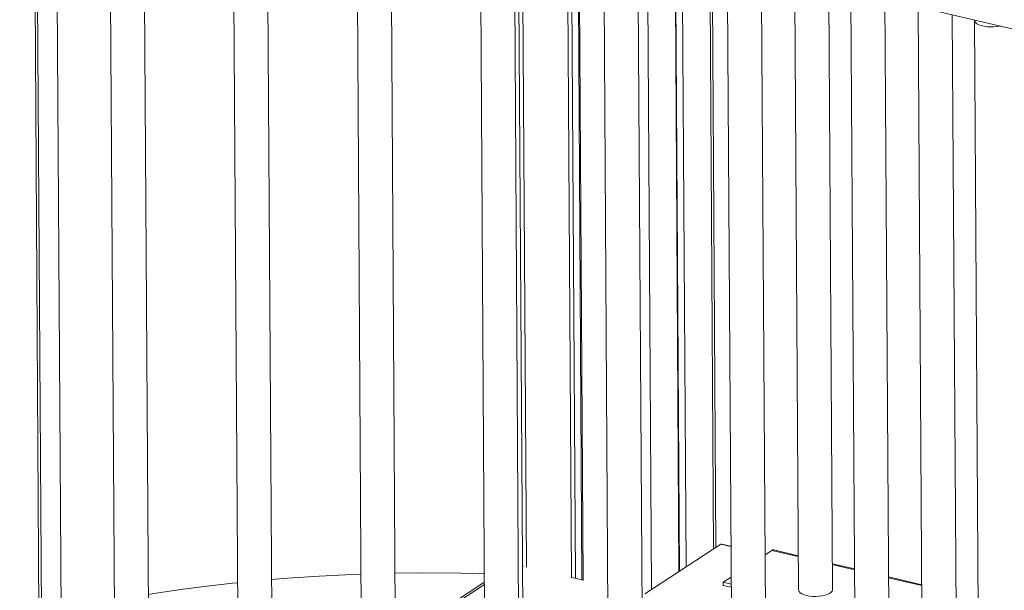
# Model space of a CAD drawing. Units: millimetres. Extents: x -23511 to 20389, y -10997 to 2818.
# Drawn here: x 2353 to 2932, y -7433 to -7097 of the extents above; entities that cross this region are included whole.
import ezdxf

# ---------------------------------------------------------------- set-up
doc = ezdxf.new("R2010")
doc.units = ezdxf.units.MM

msp = doc.modelspace()

# ---------------------------------------------------------------- linework, layer by layer
at = {"color": 7, "linetype": 'Continuous', "lineweight": 15}
for p, q in [((2336.55, -6961.44), (3274.41, -7181.76)), ((2367.43, -7666.11), (2363.08, -6967.67)), ((2378.71, -7625.92), (2374.63, -6970.38)), ((2406, -6977.97), (2410.47, -7694.54)), ((2430.47, -7694.41), (2426.03, -6982.46)), ((2478.63, -6995.03), (2483.09, -7711.6)), ((2503.09, -7711.47), (2498.65, -6999.52)), ((2551.25, -7012.09), (2555.72, -7728.66)), ((2575.72, -7728.54), (2571.28, -7016.58)), ((2623.88, -7029.15), (2628.34, -7745.72)), ((2648.34, -7745.6), (2643.9, -7033.64)), ((2648.89, -7449.02), (2646.3, -7034.2)), ((2675.15, -7040.98), (2677.55, -7425.23)), ((2677.57, -7041.55), (2679.97, -7425.68)), ((2681.32, -7042.43), (2683.72, -7426.56)), ((2681.99, -7042.59), (2684.38, -7426.83)), ((2696.5, -7046.21), (2700.97, -7762.78)), ((2720.97, -7762.66), (2716.53, -7050.7)), ((2738.44, -7055.85), (2740.72, -7421.69)), ((2738.66, -7055.9), (2740.94, -7421.54)), ((2742.62, -7056.83), (2744.88, -7418.97)), ((2762.44, -7407.46), (2760.29, -7060.98)), ((2769.13, -7063.27), (2773.59, -7779.84)), ((2793.59, -7779.72), (2789.15, -7067.76)), ((2808.69, -7072.35), (2810.94, -7432.37)), ((2830.94, -7432.24), (2828.72, -7077.06)), ((2841.75, -7080.33), (2846.22, -7796.9)), ((2866.22, -7796.78), (2861.78, -7084.82)), ((2881.32, -7089.41), (2883.56, -7449.43)), ((2903.56, -7449.3), (2901.35, -7094.12)), ((2914.38, -7097.39), (2918.84, -7813.96)), ((2720.72, -7434.79), (2765.4, -7405.53)), ((2771.27, -7406.69), (2765.87, -7405.42)), ((2795.3, -7409.18), (2791.3, -7411.8)), ((2791.76, -7411.5), (2791.3, -7411.39)), ((2810.81, -7412.27), (2796.48, -7408.91)), ((2649.25, -7418.46), (2648.7, -7418.33)), ((2843.87, -7420.04), (2830.84, -7416.98)), ((2625.35, -7428.46), (2574.06, -7462.04)), ((2684.38, -7426.71), (2677.68, -7425.14)), ((2771.38, -7424.84), (2766.73, -7427.89)), ((2766.73, -7427.89), (2771.41, -7428.99)), ((2766.73, -7427.89), (2766.74, -7429.73)), ((2766.74, -7429.73), (2771.42, -7430.83)), ((2883.44, -7429.33), (2863.9, -7424.74))]:
    msp.add_line(p, q, dxfattribs=at)
at = {"color": 8, "linetype": 'Continuous', "lineweight": 15}
for p, q in [((2361.6, -6967.32), (2365.97, -7667.07)), ((2648.67, -7034.76), (2651.06, -7419.01)), ((2722.24, -7052.04), (2724.61, -7432.23)), ((2758.81, -7060.63), (2760.98, -7408.42)), ((2771.27, -7406.91), (2765.4, -7405.53)), ((2791.51, -7411.66), (2791.3, -7411.61)), ((2795.3, -7409.18), (2810.81, -7412.82)), ((2830.84, -7417.53), (2843.87, -7420.59)), ((2574.06, -7463.4), (2626.37, -7429.15)), ((2863.9, -7425.29), (2883.44, -7429.88))]:
    msp.add_line(p, q, dxfattribs=at)
at = {"color": 7, "linetype": 'Continuous', "lineweight": 15, "flags": 128}
for points in [[(2914.39, -7097.18), (2914.38, -7097.29), (2914.52, -7098.04), (2915.01, -7098.76), (2915.84, -7099.43), (2916.98, -7100.03), (2918.39, -7100.53), (2920.02, -7100.91), (2921.8, -7101.16), (2923.67, -7101.27), (2925.57, -7101.25), (2927.43, -7101.08), (2929.18, -7100.77), (2929.42, -7100.71)], [(2553.81, -7423.13), (2548.67, -7423.28), (2529.23, -7424.24), (2510.73, -7425.49), (2501.31, -7426.29)], [(2626.33, -7423.04), (2612.67, -7422.63), (2590.39, -7422.43), (2573.81, -7422.61)], [(2481.33, -7428.18), (2478.37, -7428.48), (2463.42, -7430.21), (2449.28, -7432.05), (2435.94, -7433.98), (2428.85, -7435.1)], [(2625.35, -7428.46), (2625.69, -7428.26), (2626.36, -7428.02)], [(2810.94, -7432.37), (2810.96, -7432.64), (2811.28, -7433.38), (2811.95, -7434.08), (2812.94, -7434.72), (2814.22, -7435.27), (2815.74, -7435.71)], [(2815.74, -7435.71), (2817.45, -7436.02), (2819.29, -7436.21), (2821.18, -7436.25), (2823.07, -7436.15), (2824.88, -7435.91), (2826.55, -7435.54), (2828.01, -7435.06), (2829.22, -7434.47), (2830.13, -7433.81), (2830.71, -7433.09), (2830.93, -7432.34), (2830.94, -7432.24)]]:
    msp.add_lwpolyline(points, dxfattribs=at)
at = {"color": 7, "linetype": 'Continuous', "lineweight": 15}
for centre, radius, start, end in [((2765.75, -7406), 0.587, 78.95573, 127.38682), ((2796.19, -7410.34), 1.47, 78.90876, 127.41104)]:
    msp.add_arc(centre, radius, start, end, dxfattribs=at)

doc.saveas('drawing.dxf')
